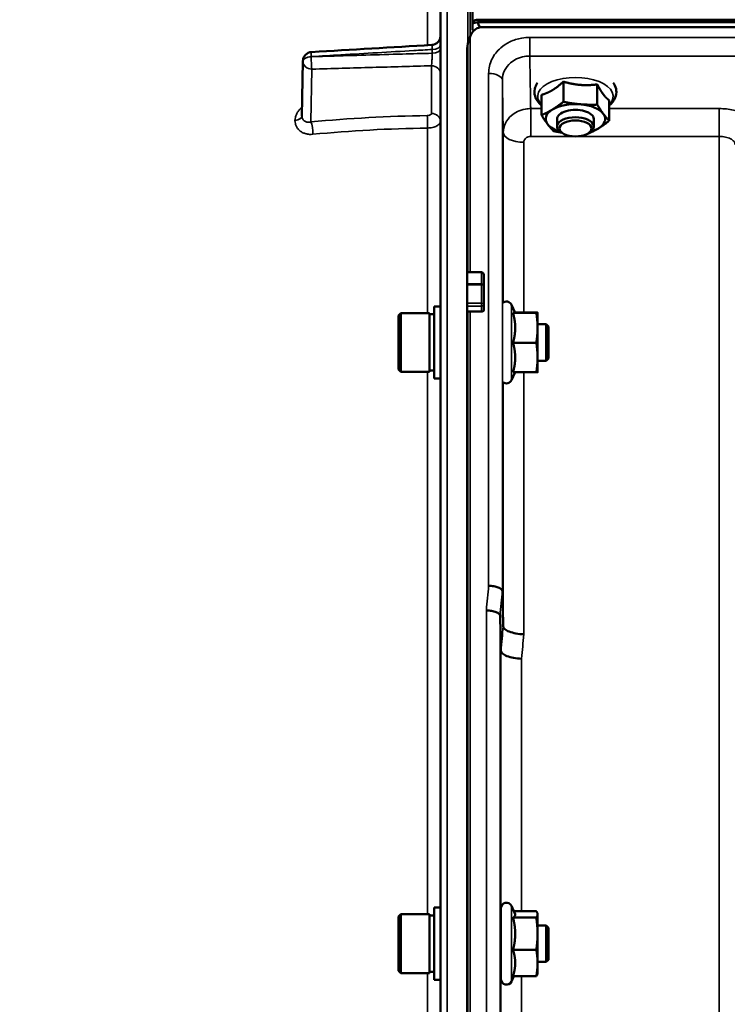
# Model space of a CAD drawing. Units: millimetres. Extents: x 155 to 12865, y -13 to 9193.
# Drawn here: x 8241 to 8395, y 4283 to 4499 of the extents above; entities that cross this region are included whole.
import ezdxf

# ---------------------------------------------------------------- set-up
doc = ezdxf.new("R2010")
doc.units = ezdxf.units.MM
doc.header["$LTSCALE"] = 31
for name, color, linetype, lineweight in [('Dimension (ISO)', 7, 'Continuous', 25), ('Visible (ISO)', 7, 'Continuous', 50), ('Visible Narrow (ISO)', 7, 'Continuous', 35)]:
    doc.layers.add(name, color=color, linetype=linetype, lineweight=lineweight)
doc.styles.add('Tricel ISO', font='isocpeur.ttf')
doc.dimstyles.new('Tricel ISO (cm) small', dxfattribs={"dimscale": 31, "dimtxt": 2.5, "dimasz": 4, "dimexe": 1.5, "dimexo": 1.5, "dimgap": 1, "dimtad": 1, "dimdec": 0, "dimlfac": 0.1, "dimrnd": 1e-08, "dimzin": 0, "dimtxsty": 'Tricel ISO', "dimcen": 0.09, "dimdle": 10, "dimclrd": 7, "dimclre": 7, "dimclrt": 256, "dimadec": 0, "dimazin": 0, "dimtfac": 1, "dimtdec": 0, "dimtmove": 0, "dimatfit": 3, "dimfxl": 1, "dimtolj": 1, "dimtzin": 0, "dimlwd": -1, "dimlwe": -1, "dimarcsym": 0})

# ---------------------------------------------------------------- blocks, each defined once
blk = doc.blocks.new('*D12')
at = {"layer": 'Defpoints', "color": 0, "transparency": 16777216}
for p in [(8529.32, 4748.87), (7906.48, 3268.87), (8352.31, 3268.87)]:
    blk.add_point(p, dxfattribs=at)
at = {"layer": 'Dimension (ISO)', "color": 7, "transparency": 16777216}
for p, q in [((8482.82, 4748.87), (7859.98, 4748.87)), ((7906.48, 4624.87), (7906.48, 3392.87)), ((8305.81, 3268.87), (7859.98, 3268.87))]:
    blk.add_line(p, q, dxfattribs=at)
for points in [[(7885.81, 4624.87), (7927.15, 4624.87), (7906.48, 4748.87)], [(7885.81, 3392.87), (7927.15, 3392.87), (7906.48, 3268.87)]]:
    blk.add_solid(points, dxfattribs=at)
at = {"layer": 'Dimension (ISO)', "transparency": 16777216, "insert": (7836.73, 3939.12), "char_height": 77.5, "attachment_point": 4, "rotation": 90, "style": 'Tricel ISO'}
blk.add_mtext('\\A1;148', dxfattribs=at)

msp = doc.modelspace()

# ---------------------------------------------------------------- linework, layer by layer
at = {"layer": 'Visible (ISO)'}
for p, q in [((8332.78, 4765.61), (8332.78, 3270.44)), ((8339.78, 4500.55), (8339.78, 4496.31)), ((8340.93, 4498.02), (9336.64, 4498.02)), ((9336.56, 4498.58), (8341, 4498.58)), ((9335.94, 4496.91), (8341.62, 4496.91)), ((8338.62, 4491.75), (8338.62, 4443.35)), ((8302.51, 4477.51), (8302.72, 4489.54)), ((8359.65, 4485.03), (8359.65, 4480.62)), ((8367.05, 4484.42), (8367.05, 4480.01)), ((8354.88, 4482.14), (8354.88, 4477.73)), ((8369.69, 4480.91), (8369.69, 4476.5)), ((8358.28, 4475.23), (8358.28, 4476.88)), ((8366.28, 4475.23), (8366.28, 4476.88)), ((8359.42, 4473.79), (8359.02, 4474.08)), ((8365.14, 4473.79), (8365.55, 4474.08)), ((8338.62, 4443.35), (8341.78, 4443.35)), ((8342.28, 4440.4), (8342.28, 4442.48)), ((8342.28, 4436.38), (8342.28, 4440.4)), ((8331.41, 4435.89), (8332.78, 4435.89)), ((8331.41, 4435.89), (8331.41, 4420.14)), ((8338.62, 4434.75), (8338.62, 3272.04)), ((8341.78, 4434.75), (8338.62, 4434.75)), ((8342.28, 4435.21), (8342.28, 4436.38)), ((8349.12, 4434.51), (8348.3, 4436.27)), ((8349.1, 4434.55), (8353.74, 4434.55)), ((8323.61, 4433.94), (8324.11, 4434.44)), ((8323.61, 4422.09), (8323.61, 4433.94)), ((8324.11, 4434.44), (8324.11, 4421.59)), ((8330.41, 4434.44), (8324.11, 4434.44)), ((8330.41, 4434.44), (8330.41, 4421.59)), ((8331.41, 4434.16), (8330.41, 4434.16)), ((8348.65, 4434.47), (8353.74, 4434.47)), ((8354.01, 4434.51), (8354.01, 4434.51)), ((8354.01, 4434.51), (8354.01, 4434.51)), ((8354.01, 4431.21), (8354.01, 4434.51)), ((8355.91, 4432.01), (8354.01, 4432.01)), ((8354.01, 4424.71), (8354.01, 4431.21)), ((8356.41, 4431.51), (8355.91, 4432.01)), ((8355.91, 4424.01), (8355.91, 4432.01)), ((8356.41, 4431.51), (8356.41, 4424.51)), ((8348.65, 4427.94), (8353.74, 4427.94)), ((8354.01, 4421.51), (8354.01, 4424.71)), ((8355.91, 4424.01), (8354.01, 4424.01)), ((8356.41, 4424.51), (8355.91, 4424.01)), ((8323.61, 4422.09), (8324.11, 4421.59)), ((8331.41, 4421.86), (8330.41, 4421.86)), ((8330.41, 4421.59), (8324.11, 4421.59)), ((8331.41, 4420.14), (8332.78, 4420.14)), ((8349.1, 4421.48), (8348.3, 4419.75)), ((8348.65, 4421.48), (8353.74, 4421.48)), ((8354.01, 4421.51), (8354.01, 4421.51)), ((8346.31, 4373.66), (8346.31, 4373.66)), ((8345.81, 4368.3), (8345.81, 4368.3)), ((8346, 4360.58), (8345.81, 4368.3)), ((8346, 4360.58), (8346, 4360.58)), ((8331.41, 4304.44), (8332.78, 4304.44)), ((8331.41, 4304.44), (8331.41, 4288.69)), ((8346.01, 4288.81), (8346.01, 4304.31)), ((8349.07, 4303.17), (8348.3, 4304.82)), ((8348.85, 4303.64), (8353.74, 4303.64)), ((8323.61, 4302.49), (8324.11, 4302.99)), ((8323.61, 4290.64), (8323.61, 4302.49)), ((8324.11, 4302.99), (8324.11, 4290.14)), ((8330.41, 4302.99), (8324.11, 4302.99)), ((8330.41, 4302.99), (8330.41, 4290.14)), ((8331.41, 4302.71), (8330.41, 4302.71)), ((8348.65, 4302.26), (8353.74, 4302.26)), ((8354.01, 4303.06), (8353.98, 4303.17)), ((8354.01, 4302.95), (8354.01, 4303.06)), ((8354.01, 4298.73), (8354.01, 4302.95)), ((8346.01, 4300.56), (8345.91, 4300.56)), ((8355.91, 4300.56), (8354.01, 4300.56)), ((8356.41, 4300.06), (8355.91, 4300.56)), ((8355.91, 4292.56), (8355.91, 4300.56)), ((8356.41, 4300.06), (8356.41, 4293.06)), ((8354.01, 4292.34), (8354.01, 4298.73)), ((8348.65, 4295.19), (8353.74, 4295.19)), ((8346.01, 4292.56), (8345.93, 4292.56)), ((8355.91, 4292.56), (8354.01, 4292.56)), ((8356.41, 4293.06), (8355.91, 4292.56)), ((8323.61, 4290.64), (8324.11, 4290.14)), ((8331.41, 4290.41), (8330.41, 4290.41)), ((8354.01, 4290.06), (8354.01, 4292.34)), ((8330.41, 4290.14), (8324.11, 4290.14)), ((8331.41, 4288.69), (8332.78, 4288.69)), ((8348.85, 4289.48), (8348.3, 4288.31)), ((8348.65, 4289.48), (8353.74, 4289.48)), ((8354.01, 4290.06), (8353.98, 4289.95))]:
    msp.add_line(p, q, dxfattribs=at)
for centre, radius, start, end in [((8304.72, 4489.51), 2, 93.3686, 179.0003), ((8347.21, 4435.76), 1.2, 25, 132.4193), ((8347.21, 4420.26), 1.2, 231.5884, 335), ((8347.21, 4304.31), 1.2, 25, 180), ((8347.21, 4288.81), 1.2, 180, 335)]:
    msp.add_arc(centre, radius, start, end, dxfattribs=at)
for centre, major_axis, ratio, start_param, end_param in [((8341.62, 4496.88), (3, 0), 0.57735, 1.780503, 2.232303), ((8341.62, 4496.33), (-3, 0), 0.57735, 4.947213, 5.373896), ((8341.62, 4537.27), (0, 40.36), 0.074338, 2.906769, 3.141593), ((8362.28, 4476.88), (-6.5, 0), 0.5, 4.547659, 5.594857), ((8362.28, 4476.88), (6.5, 0), 0.5, 0.358869, 1.406067), ((8362.28, 4476.88), (-6.5, 0), 0.5, 5.594857, 6.642054), ((8362.28, 4476.88), (4, 0), 0.5, 6.276769, 9.431195), ((8362.28, 4476.88), (6.5, 0), 0.5, 5.594857, 6.642054), ((8362.28, 4476.88), (-6.5, 0), 0.5, 0.358869, 1.048524), ((8362.28, 4475.23), (4, 0), 0.5, 5.667706, 10.040258), ((8362.28, 4476.88), (6.5, 0), 0.5, 5.234661, 5.594857)]:
    msp.add_ellipse(centre, major_axis=major_axis, ratio=ratio, start_param=start_param, end_param=end_param, dxfattribs=at)
msp.add_ellipse((8362.28, 4474.8), major_axis=(3.5, 0), ratio=0.5, dxfattribs=at)
for points, knots in [([(8330.9, 4493.05), (8331.11, 4493.07), (8331.33, 4493.11), (8331.73, 4493.28), (8331.92, 4493.39), (8332.25, 4493.67), (8332.39, 4493.85), (8332.61, 4494.22), (8332.69, 4494.43), (8332.76, 4494.74), (8332.77, 4494.85), (8332.78, 4494.98), (8332.78, 4495.01), (8332.78, 4495.04), (8332.78, 4495.04), (8332.78, 4495.05), (8332.78, 4495.05), (8332.78, 4495.05), (8332.78, 4495.05), (8332.78, 4495.05), (8332.78, 4495.05), (8332.78, 4495.05), (8332.78, 4495.05), (8332.78, 4495.05)], [0, 0, 0, 0, 0.0646406, 0.0646406, 0.1296762, 0.1296762, 0.1946698, 0.1946698, 0.2596723, 0.2596723, 0.2918734, 0.2918734, 0.3000047, 0.3000047, 0.3007669, 0.3007669, 0.3011658, 0.3011658, 0.3011907, 0.3011907, 0.3012032, 0.3012032, 0.3012148, 0.3012148, 0.3012148, 0.3012148]), ([(8341.62, 4496.91), (8341.44, 4496.91), (8341.25, 4496.88), (8340.9, 4496.77), (8340.73, 4496.68), (8340.26, 4496.38), (8340, 4496.11), (8339.37, 4495.27), (8339.08, 4494.59), (8338.71, 4493.17), (8338.62, 4492.43), (8338.62, 4491.75)], [0, 0, 0, 0, 0.0564436, 0.0564436, 0.1128872, 0.1128872, 0.2257744, 0.2257744, 0.4590328, 0.4590328, 0.6922912, 0.6922912, 0.6922912, 0.6922912]), ([(8338.62, 4491.75), (8338.62, 4491.75), (8338.62, 4491.76), (8338.62, 4491.76), (8338.62, 4491.76), (8338.62, 4491.77)], [1.900497156, 1.900497156, 1.900497156, 1.900497156, 1.905123685, 1.905123685, 1.908421518, 1.908421518, 1.908421518, 1.908421518]), ([(8354, 4484.76), (8353.8, 4484.47), (8353.63, 4484.16), (8353.34, 4483.32), (8353.29, 4482.78), (8353.45, 4481.77), (8353.65, 4481.3), (8354.18, 4480.5), (8354.51, 4480.15), (8354.88, 4479.84)], [5.0582209, 5.0582209, 5.0582209, 5.0582209, 5.2293234, 5.2293234, 5.4822246, 5.4822246, 5.7208681, 5.7208681, 5.9430972, 5.9430972, 5.9430972, 5.9430972]), ([(8369.69, 4479.84), (8369.69, 4479.84), (8369.69, 4479.84), (8370.25, 4480.31), (8370.71, 4480.88), (8371.19, 4482.03), (8371.27, 4482.58), (8371.16, 4483.61), (8370.98, 4484.08), (8370.68, 4484.59), (8370.62, 4484.68), (8370.56, 4484.76)], [1.7167449, 1.7167449, 1.7167449, 1.7167449, 1.7168683, 1.7168683, 2.0559982, 2.0559982, 2.31591, 2.31591, 2.5523185, 2.5523185, 2.6016213, 2.6016213, 2.6016213, 2.6016213]), ([(8341.78, 4443.35), (8341.81, 4443.35), (8341.84, 4443.34), (8341.9, 4443.33), (8341.93, 4443.31), (8342.01, 4443.26), (8342.05, 4443.21), (8342.16, 4443.07), (8342.21, 4442.96), (8342.27, 4442.72), (8342.28, 4442.6), (8342.28, 4442.48)], [-0.2255073, -0.2255073, -0.2255073, -0.2255073, -0.2161345, -0.2161345, -0.2067618, -0.2067618, -0.1880162, -0.1880162, -0.1503485, -0.1503485, -0.1126807, -0.1126807, -0.1126807, -0.1126807]), ([(8338.62, 4440.82), (8338.62, 4440.8), (8338.62, 4440.79), (8338.62, 4440.72), (8338.62, 4440.67), (8338.62, 4440.61), (8338.62, 4440.61), (8338.62, 4440.61)], [0.19958399, 0.19958399, 0.19958399, 0.19958399, 0.20714018, 0.20714018, 0.22598217, 0.22598217, 0.22615586, 0.22615586, 0.22615586, 0.22615586]), ([(8338.62, 4436.59), (8338.62, 4436.59), (8338.62, 4436.59), (8338.62, 4436.54), (8338.62, 4436.47), (8338.62, 4436.34), (8338.62, 4436.27), (8338.62, 4436.15), (8338.62, 4436.09), (8338.62, 4436.02), (8338.62, 4435.99), (8338.62, 4435.97)], [0.22588607, 0.22588607, 0.22588607, 0.22588607, 0.22598217, 0.22598217, 0.24482417, 0.24482417, 0.26366616, 0.26366616, 0.28250822, 0.28250822, 0.29271715, 0.29271715, 0.29271715, 0.29271715]), ([(8342.28, 4435.21), (8342.28, 4435.15), (8342.27, 4435.09), (8342.22, 4434.98), (8342.18, 4434.93), (8342.09, 4434.84), (8342.03, 4434.81), (8341.91, 4434.76), (8341.84, 4434.75), (8341.78, 4434.75)], [0.07593388, 0.07593388, 0.07593388, 0.07593388, 0.09508357, 0.09508357, 0.11423325, 0.11423325, 0.13305233, 0.13305233, 0.1518714, 0.1518714, 0.1518714, 0.1518714]), ([(8346.31, 4373.66), (8346.3, 4373.8), (8346.22, 4373.94), (8345.92, 4374.2), (8345.7, 4374.32), (8345.15, 4374.54), (8344.82, 4374.63), (8344.1, 4374.76), (8343.71, 4374.8), (8343.31, 4374.82), (8343.31, 4374.82), (8343.31, 4374.82)], [0, 0, 0, 0, 0.1170892, 0.1170892, 0.2342395, 0.2342395, 0.3515061, 0.3515061, 0.4695282, 0.4695282, 0.4703148, 0.4703148, 0.4703148, 0.4703148]), ([(8342.81, 4369.44), (8342.81, 4369.44), (8342.81, 4369.44), (8343.21, 4369.42), (8343.6, 4369.38), (8344.32, 4369.25), (8344.65, 4369.16), (8345.2, 4368.95), (8345.42, 4368.83), (8345.72, 4368.57), (8345.8, 4368.43), (8345.81, 4368.3)], [-0.4703145, -0.4703145, -0.4703145, -0.4703145, -0.469528, -0.469528, -0.3515062, -0.3515062, -0.2342397, -0.2342397, -0.1170893, -0.1170893, 0, 0, 0, 0]), ([(8346.5, 4365.94), (8346.51, 4365.74), (8346.63, 4365.53), (8347.08, 4365.14), (8347.41, 4364.95), (8348.24, 4364.63), (8348.73, 4364.5), (8349.82, 4364.29), (8350.4, 4364.23), (8351, 4364.2), (8351, 4364.2), (8351, 4364.2)], [-0.7045315, -0.7045315, -0.7045315, -0.7045315, -0.528891, -0.528891, -0.3531603, -0.3531603, -0.1772536, -0.1772536, 0, 0, 0.0009682, 0.0009682, 0.0009682, 0.0009682]), ([(8350.5, 4358.87), (8350.5, 4358.87), (8350.5, 4358.87), (8349.9, 4358.9), (8349.32, 4358.96), (8348.23, 4359.16), (8347.74, 4359.29), (8346.91, 4359.61), (8346.58, 4359.79), (8346.13, 4360.18), (8346.01, 4360.38), (8346, 4360.58)], [-0.0009682, -0.0009682, -0.0009682, -0.0009682, 0, 0, 0.177253, 0.177253, 0.3531595, 0.3531595, 0.5288903, 0.5288903, 0.704531, 0.704531, 0.704531, 0.704531]), ([(8345.96, 4292.56), (8345.95, 4292.46), (8345.95, 4292.39), (8345.94, 4292.28), (8345.94, 4292.32), (8345.93, 4292.59), (8345.93, 4292.84), (8345.92, 4293.52), (8345.91, 4293.96), (8345.91, 4294.89), (8345.9, 4295.44), (8345.9, 4296.57), (8345.9, 4297.15), (8345.9, 4298.18), (8345.9, 4298.7), (8345.9, 4299.6), (8345.91, 4299.98), (8345.91, 4300.52), (8345.92, 4300.71), (8345.93, 4300.85), (8345.93, 4300.8), (8345.93, 4300.66)], [1.032367, 1.032367, 1.032367, 1.032367, 1.116707, 1.116707, 1.276241, 1.276241, 1.436902, 1.436902, 1.597564, 1.597564, 1.758222, 1.758222, 1.918881, 1.918881, 2.079539, 2.079539, 2.240197, 2.240197, 2.400859, 2.400859, 2.56152, 2.56152, 2.56152, 2.56152])]:
    msp.add_open_spline(points, degree=3, knots=knots, dxfattribs=at)
for points in [[(8304.6, 4491.51), (8313.37, 4492.02), (8322.13, 4492.54), (8330.9, 4493.05)], [(8346.5, 4365.94), (8346.5, 4365.94), (8346.5, 4365.94), (8346.5, 4365.94)], [(8345.93, 4300.66), (8345.94, 4300.63), (8345.94, 4300.6), (8345.94, 4300.56)]]:
    msp.add_open_spline(points, degree=3, dxfattribs=at)
for points, weights in [([(8357.26, 4483.18), (8358.37, 4483.85), (8359.65, 4485.03)], [1, 1.05008356558, 1.02350695612]), ([(8359.65, 4485.03), (8361.63, 4484.46), (8363.35, 4484.32)], [1.02350695612, 1.05008356558, 1]), ([(8363.35, 4484.32), (8365.07, 4484.18), (8367.05, 4484.42)], [1, 1.05008356558, 1.02350695612]), ([(8367.05, 4484.42), (8367.76, 4483.07), (8368.37, 4482.26)], [1.02350695612, 1.05008356558, 1]), ([(8354.88, 4482.14), (8356.16, 4482.51), (8357.26, 4483.18)], [1.02350695612, 1.05008356558, 1]), ([(8368.37, 4482.26), (8368.98, 4481.44), (8369.69, 4480.91)], [1, 1.05008356558, 1.02350695612]), ([(8357.26, 4478.94), (8358.37, 4479.61), (8359.65, 4480.62)], [1, 1.0379548493, 1]), ([(8359.65, 4480.62), (8361.63, 4480.23), (8363.35, 4480.08)], [1, 1.0379548493, 1]), ([(8363.35, 4480.08), (8365.07, 4479.94), (8367.05, 4480.01)], [1, 1.0379548493, 1]), ([(8367.05, 4480.01), (8367.76, 4478.83), (8368.37, 4478.02)], [1, 1.0379548493, 1]), ([(8354.88, 4477.73), (8356.16, 4478.27), (8357.26, 4478.94)], [1, 1.0379548493, 1]), ([(8356.2, 4475.74), (8355.58, 4476.55), (8354.88, 4477.73)], [1, 1.0379548493, 1]), ([(8368.37, 4478.02), (8368.98, 4477.2), (8369.69, 4476.5)], [1, 1.0379548493, 1]), ([(8357.51, 4474.21), (8356.81, 4474.92), (8356.2, 4475.74)], [1, 1.0379548493, 1]), ([(8369.69, 4476.5), (8368.41, 4475.49), (8367.3, 4474.81)], [1, 1.0379548493, 1]), ([(8359.26, 4473.9), (8358.43, 4474.03), (8357.51, 4474.21)], [1.01881436767, 1.01721833353, 1]), ([(8364.92, 4473.6), (8364.87, 4473.6), (8364.82, 4473.59)], [1, 1.00090993496, 1.0017762401]), ([(8367.3, 4474.81), (8366.2, 4474.14), (8364.92, 4473.6)], [1, 1.0379548493, 1]), ([(8338.62, 4440.82), (8338.62, 4442.09), (8338.62, 4443.35)], [1.00078474682, 1.00158856493, 1.00238499929]), ([(8338.62, 4436.59), (8338.62, 4438.6), (8338.62, 4440.61)], [1.00116898309, 1.00117157791, 1.00116688691]), ([(8338.62, 4434.75), (8338.62, 4435.36), (8338.62, 4435.97)], [1.00259374373, 1.00151069229, 1.00042713907]), ([(8354.01, 4434.51), (8354.01, 4434.53), (8353.74, 4434.55)], [1, 1.0379548493, 1]), ([(8348.65, 4434.47), (8349.12, 4434.49), (8349.12, 4434.51)], [1.02350695612, 1.05008356558, 1]), ([(8349.12, 4431.21), (8349.12, 4432.72), (8348.65, 4434.47)], [1, 1.05008356558, 1.02350695612]), ([(8349.12, 4434.51), (8349.12, 4434.51), (8349.12, 4434.51)], [1, 1.00087325938, 1.00172321286]), ([(8353.74, 4434.47), (8354.01, 4434.49), (8354.01, 4434.51)], [1, 1.0379548493, 1]), ([(8354.01, 4431.21), (8354.01, 4432.72), (8353.74, 4434.47)], [1, 1.0379548493, 1]), ([(8348.65, 4427.94), (8349.12, 4429.69), (8349.12, 4431.21)], [1.02350695612, 1.05008356558, 1]), ([(8353.74, 4427.94), (8354.01, 4429.69), (8354.01, 4431.21)], [1, 1.0379548493, 1]), ([(8349.12, 4424.71), (8349.12, 4426.21), (8348.65, 4427.94)], [1, 1.05008356558, 1.02350695612]), ([(8354.01, 4424.71), (8354.01, 4426.21), (8353.74, 4427.94)], [1, 1.0379548493, 1]), ([(8348.65, 4421.48), (8349.12, 4423.21), (8349.12, 4424.71)], [1.02350695612, 1.05008356558, 1]), ([(8353.74, 4421.48), (8354.01, 4423.21), (8354.01, 4424.71)], [1, 1.0379548493, 1]), ([(8354.01, 4421.51), (8354.01, 4421.49), (8353.74, 4421.48)], [1.00131514779, 1.0372854701, 1]), ([(8346.31, 4373.66), (8346.41, 4369.75), (8346.5, 4365.94)], [33.8374806463, 34.3141864392, 34.7907972101]), ([(8354.01, 4302.95), (8354.01, 4303.27), (8353.74, 4303.64)], [1, 1.0379548493, 1]), ([(8348.65, 4302.26), (8349.12, 4302.63), (8349.12, 4302.95)], [1.02350695612, 1.05008356558, 1]), ([(8349.12, 4298.73), (8349.12, 4300.37), (8348.65, 4302.26)], [1, 1.05008356558, 1.02350695612]), ([(8349.12, 4302.95), (8349.12, 4303.06), (8349.07, 4303.17)], [1, 1.01672770906, 1.02490372201]), ([(8353.74, 4302.26), (8354.01, 4302.63), (8354.01, 4302.95)], [1, 1.0379548493, 1]), ([(8354.01, 4298.73), (8354.01, 4300.37), (8353.74, 4302.26)], [1, 1.0379548493, 1]), ([(8348.65, 4295.19), (8349.12, 4297.08), (8349.12, 4298.73)], [1.02350695612, 1.05008356558, 1]), ([(8353.74, 4295.19), (8354.01, 4297.08), (8354.01, 4298.73)], [1, 1.0379548493, 1]), ([(8349.12, 4292.34), (8349.12, 4293.66), (8348.65, 4295.19)], [1, 1.05008356558, 1.02350695612]), ([(8354.01, 4292.34), (8354.01, 4293.66), (8353.74, 4295.19)], [1, 1.0379548493, 1]), ([(8348.65, 4289.48), (8349.12, 4291.01), (8349.12, 4292.34)], [1.02350695612, 1.05008356558, 1]), ([(8353.74, 4289.48), (8354.01, 4291.01), (8354.01, 4292.34)], [1, 1.0379548493, 1]), ([(8353.98, 4289.95), (8353.92, 4289.73), (8353.74, 4289.48)], [1.01695030077, 1.02517981054, 1])]:
    msp.add_rational_spline(points, weights, degree=2, dxfattribs=at)
at = {"layer": 'Visible Narrow (ISO)'}
for p, q in [((8334.26, 3268.94), (8334.26, 4765.57)), ((8338.79, 4765.46), (8338.79, 4443.35)), ((8339.28, 4443.35), (8339.28, 4765.45)), ((8329.95, 4542.73), (8329.95, 4493)), ((8338.78, 4493.37), (8338.78, 4503.98)), ((8507.77, 4494.7), (8352.31, 4494.7)), ((8352.31, 4490.63), (8352.31, 4494.7)), ((8304.54, 4490.51), (8304.54, 4490.5)), ((8304.54, 4490.5), (8304.54, 4490.49)), ((8330.96, 4492.06), (8330.96, 4491.24)), ((8352.31, 4490.63), (8507.83, 4490.63)), ((8302.72, 4489.52), (8302.51, 4477.49)), ((8302.51, 4477.48), (8302.72, 4489.5)), ((8302.72, 4489.51), (8302.72, 4489.52)), ((8302.72, 4489.5), (8302.72, 4489.51)), ((8330.82, 4478.09), (8330.82, 4488.51)), ((8304.68, 4487.76), (8304.48, 4476.22)), ((8343.31, 4374.82), (8343.31, 4486.83)), ((8346.31, 4485.39), (8346.31, 4373.66)), ((8354.88, 4479.14), (8352.5, 4479.14)), ((8352.5, 4479.14), (8352.5, 4473.07)), ((8393.72, 4479.14), (8369.69, 4479.14)), ((8393.72, 4479.14), (8393.72, 4473.07)), ((8300.99, 4476.52), (8300.99, 4476.53)), ((8302.51, 4477.49), (8302.51, 4477.48)), ((8329.95, 4474.89), (8329.95, 4434.44)), ((8346.5, 4436.73), (8346.5, 4473.93)), ((8351, 4471.77), (8351, 4434.55)), ((8352.5, 4473.07), (8361.73, 4473.07)), ((8362.83, 4473.07), (8393.72, 4473.07)), ((8393.72, 3298.96), (8393.72, 4473.07)), ((8341.78, 4443.35), (8341.78, 4440.82)), ((8341.78, 4440.82), (8338.62, 4440.82)), ((8338.62, 4440.61), (8341.78, 4440.61)), ((8341.78, 4440.61), (8341.78, 4440.82)), ((8341.78, 4440.61), (8341.78, 4436.59)), ((8341.78, 4436.59), (8338.62, 4436.59)), ((8338.62, 4435.97), (8341.78, 4435.97)), ((8338.79, 4434.75), (8338.79, 3272.04)), ((8339.28, 3272.04), (8339.28, 4434.75)), ((8341.78, 4435.97), (8341.78, 4436.59)), ((8341.78, 4435.97), (8341.78, 4434.75)), ((8348.3, 4419.75), (8348.3, 4436.27)), ((8329.95, 4421.59), (8329.95, 4302.99)), ((8351, 4421.48), (8351, 4364.2)), ((8346.5, 4365.94), (8346.5, 4419.29)), ((8342.81, 3281.3), (8342.81, 4369.44)), ((8345.81, 4368.3), (8345.81, 3284.25)), ((8346, 4300.56), (8346, 4360.58)), ((8350.5, 4358.87), (8350.5, 4303.64)), ((8348.3, 4288.31), (8348.3, 4304.82)), ((8346, 4162.8), (8346, 4292.56)), ((8329.95, 4290.14), (8329.95, 4230.34)), ((8350.5, 4289.48), (8350.5, 4166.21))]:
    msp.add_line(p, q, dxfattribs=at)
for centre, major_axis, ratio, start_param, end_param in [((8330.78, 4493.06), (2, 0), 0.500507, 4.799655, 6.283185), ((8304.72, 4489.51), (-2, 0), 0.500011, 4.799655, 6.274459), ((8304.72, 4489.5), (-2, 0), 0.5, 4.799655, 6.274459), ((8304.72, 4489.49), (-2, 0), 0.499989, 4.799656, 6.274459), ((8304.72, 4489.49), (0.06, -2), 0.084161, 4.188355, 5.757618), ((8304.72, 4489.51), (-0.12, 2), 0.066774, 0.000048, 1.044461), ((8330.78, 4492.24), (2, 0), 0.499492, 4.799655, 6.283185), ((8304.72, 4489.51), (-2, 0.03), 0.865916, 0, 0.01511), ((8304.72, 4489.49), (-2, 0.03), 0.866069, 0.015118, 1.568461), ((8330.78, 4486.78), (2, 0), 0.866025, 0, 1.553343), ((8343.31, 4485.37), (3, 0), 0.485327, 0.008727, 1.570796), ((8362.28, 4481.82), (8.26, 0), 0.5, 5.824583, 9.88338), ((8329.84, 4475.87), (0.03, -2), 0.05795, 1.052989, 2.61711), ((8330.78, 4476.36), (2, 0), 0.866025, 0, 1.553343), ((8300.51, 4477.5), (2, 0), 0.500007, 4.958659, 6.274459), ((8300.51, 4477.49), (2, 0), 0.499993, 4.958659, 6.274459), ((8304.45, 4474.49), (0.19, -1.99), 0.19782, 1.044448, 2.606405), ((8338.77, 4397.35), (-155, 3.16), 0.499962, 4.779454, 4.942935), ((8351, 4473.95), (-4.5, 0), 0.484692, 0.008727, 1.570796), ((8341.78, 4440.4), (0.5, 0), 0.838671, 0, 1.570796), ((8341.78, 4440.4), (0.5, 0), 0.424516, 0, 1.570796), ((8341.78, 4436.38), (0.5, 0), 0.424516, 0, 1.570796), ((8341.78, 4436.38), (0.5, 0), 0.817949, 4.712389, 6.283185), ((8349.93, 4088.86), (-64.82, -820), 0.037748, 4.359154, 4.366147), ((8352.91, 4088.62), (64.82, 817), 0.037885, 1.217424, 1.224416), ((8352.97, 4089.22), (-63.04, -794.5), 0.037885, 4.359632, 4.366823), ((8357.46, 4088.86), (63.04, 790), 0.038098, 1.217827, 1.225018)]:
    msp.add_ellipse(centre, major_axis=major_axis, ratio=ratio, start_param=start_param, end_param=end_param, dxfattribs=at)
for points, knots in [([(8330.9, 4493.05), (8330.9, 4493.05), (8330.9, 4493.05), (8330.92, 4493.04), (8330.92, 4493.02), (8330.94, 4492.96), (8330.94, 4492.91), (8330.95, 4492.8), (8330.95, 4492.73), (8330.96, 4492.49), (8330.96, 4492.29), (8330.96, 4492.06)], [0.00105806, 0.00105806, 0.00105806, 0.00105806, 0.001177198, 0.001177198, 0.001569597, 0.001569597, 0.001961997, 0.001961997, 0.002354396, 0.002354396, 0.003139195, 0.003139195, 0.003139195, 0.003139195]), ([(8352.31, 4494.7), (8351.73, 4494.7), (8351.14, 4494.65), (8349.65, 4494.4), (8348.76, 4494.11), (8347.23, 4493.37), (8346.56, 4492.94), (8345.16, 4491.73), (8344.48, 4490.85), (8343.55, 4488.95), (8343.31, 4487.89), (8343.31, 4486.83)], [0, 0, 0, 0, 0.174129, 0.174129, 0.452735, 0.452735, 0.696455, 0.696455, 1.044645, 1.044645, 1.406387, 1.406387, 1.406387, 1.406387]), ([(8330.96, 4492.06), (8329.63, 4491.98), (8328.3, 4491.9), (8326.97, 4491.83), (8321.66, 4491.51), (8316.35, 4491.2), (8311.04, 4490.89), (8308.87, 4490.76), (8306.71, 4490.63), (8304.54, 4490.51)], [0, 0, 0, 0, 0.004, 0.004, 0.004, 0.02, 0.02, 0.02, 0.02651859, 0.02651859, 0.02651859, 0.02651859]), ([(8304.54, 4490.49), (8305.87, 4490.53), (8307.2, 4490.56), (8308.53, 4490.6), (8313.84, 4490.75), (8319.15, 4490.91), (8324.46, 4491.06), (8326.63, 4491.12), (8328.79, 4491.18), (8330.96, 4491.24)], [0, 0, 0, 0, 0.004, 0.004, 0.004, 0.02, 0.02, 0.02, 0.02651859, 0.02651859, 0.02651859, 0.02651859]), ([(8330.96, 4491.24), (8330.96, 4491.13), (8330.96, 4491.01), (8330.96, 4490.76), (8330.96, 4490.63), (8330.95, 4490.37), (8330.95, 4490.24), (8330.94, 4489.98), (8330.94, 4489.85), (8330.92, 4489.47), (8330.9, 4489.23), (8330.86, 4488.82), (8330.84, 4488.64), (8330.82, 4488.51)], [0, 0, 0, 0, 0.000392291, 0.000392291, 0.000784582, 0.000784582, 0.001176874, 0.001176874, 0.001569165, 0.001569165, 0.002353747, 0.002353747, 0.00313833, 0.00313833, 0.00313833, 0.00313833]), ([(8346.31, 4485.39), (8346.31, 4486.09), (8346.47, 4486.8), (8347.09, 4488.08), (8347.54, 4488.66), (8348.48, 4489.46), (8348.92, 4489.75), (8349.94, 4490.25), (8350.53, 4490.43), (8351.53, 4490.6), (8351.92, 4490.63), (8352.31, 4490.63)], [-1.406387, -1.406387, -1.406387, -1.406387, -1.044645, -1.044645, -0.696455, -0.696455, -0.452735, -0.452735, -0.174129, -0.174129, 0, 0, 0, 0]), ([(8352.5, 4479.14), (8352.5, 4479.45), (8352.49, 4479.77), (8352.44, 4482.83), (8352.39, 4485.58), (8352.33, 4489.09), (8352.32, 4489.86), (8352.31, 4490.63)], [-8.085696, -8.085696, -8.085696, -8.085696, -7.899691, -7.899691, -6.275317, -6.275317, -5.820583, -5.820583, -5.820583, -5.820583]), ([(8330.82, 4488.51), (8326.52, 4488.39), (8322.23, 4488.26), (8317.93, 4488.14), (8313.51, 4488.01), (8309.1, 4487.89), (8304.68, 4487.76)], [0, 0, 0, 0, 0.01293701, 0.01293701, 0.01293701, 0.02623865, 0.02623865, 0.02623865, 0.02623865]), ([(8346.31, 4485.39), (8346.32, 4484.63), (8346.33, 4483.88), (8346.39, 4480.38), (8346.44, 4477.63), (8346.49, 4474.57), (8346.5, 4474.25), (8346.5, 4473.93)], [5.830803, 5.830803, 5.830803, 5.830803, 6.275317, 6.275317, 7.899691, 7.899691, 8.088193, 8.088193, 8.088193, 8.088193]), ([(8302.54, 4479.45), (8302.4, 4479.34), (8302.27, 4479.22), (8301.96, 4478.92), (8301.8, 4478.72), (8301.51, 4478.31), (8301.39, 4478.1), (8301.2, 4477.66), (8301.12, 4477.43), (8301.02, 4476.98), (8300.99, 4476.76), (8300.99, 4476.53)], [0.002583916, 0.002583916, 0.002583916, 0.002583916, 0.003132782, 0.003132782, 0.003915977, 0.003915977, 0.004699173, 0.004699173, 0.005482368, 0.005482368, 0.006265564, 0.006265564, 0.006265564, 0.006265564]), ([(8329.87, 4477.61), (8330, 4477.61), (8330.12, 4477.62), (8330.35, 4477.67), (8330.46, 4477.71), (8330.72, 4477.84), (8330.82, 4477.96), (8330.82, 4478.09)], [0, 0, 0, 0, 0.00037638, 0.00037638, 0.00075276, 0.00075276, 0.00150552, 0.00150552, 0.00150552, 0.00150552]), ([(8352.5, 4479.14), (8352.12, 4479.14), (8351.73, 4479.1), (8350.73, 4478.93), (8350.14, 4478.74), (8349.12, 4478.25), (8348.68, 4477.96), (8347.74, 4477.16), (8347.29, 4476.58), (8346.67, 4475.32), (8346.5, 4474.62), (8346.5, 4473.93)], [0, 0, 0, 0, 0.0290174, 0.0290174, 0.0754453, 0.0754453, 0.1160556, 0.1160556, 0.1740934, 0.1740934, 0.2344047, 0.2344047, 0.2344047, 0.2344047]), ([(8401.72, 4475.11), (8401.72, 4475.37), (8401.67, 4475.64), (8401.39, 4476.31), (8401.1, 4476.71), (8400.33, 4477.4), (8399.88, 4477.7), (8398.64, 4478.32), (8397.75, 4478.63), (8395.83, 4479.03), (8394.77, 4479.14), (8393.72, 4479.14)], [-1.241916, -1.241916, -1.241916, -1.241916, -1.087033, -1.087033, -0.83922, -0.83922, -0.622457, -0.622457, -0.312853, -0.312853, 0, 0, 0, 0]), ([(8300.99, 4476.52), (8300.99, 4476.29), (8301.02, 4476.07), (8301.12, 4475.63), (8301.2, 4475.43), (8301.39, 4475.04), (8301.52, 4474.85), (8301.8, 4474.51), (8301.96, 4474.36), (8302.32, 4474.09), (8302.52, 4473.97), (8302.94, 4473.77), (8303.17, 4473.69), (8303.63, 4473.57), (8303.88, 4473.53), (8304.37, 4473.49), (8304.63, 4473.49), (8304.88, 4473.52)], [0, 0, 0, 0, 0.000786032, 0.000786032, 0.001572064, 0.001572064, 0.002358097, 0.002358097, 0.003144129, 0.003144129, 0.003930161, 0.003930161, 0.004716193, 0.004716193, 0.005502226, 0.005502226, 0.006288258, 0.006288258, 0.006288258, 0.006288258]), ([(8304.48, 4476.22), (8304.23, 4476.16), (8303.99, 4476.15), (8303.64, 4476.19), (8303.52, 4476.22), (8303.31, 4476.28), (8303.21, 4476.33), (8303.03, 4476.44), (8302.94, 4476.5), (8302.79, 4476.65), (8302.73, 4476.74), (8302.57, 4477.02), (8302.51, 4477.24), (8302.51, 4477.48)], [0, 0, 0, 0, 0.000816383, 0.000816383, 0.001224575, 0.001224575, 0.001632766, 0.001632766, 0.002040958, 0.002040958, 0.002449149, 0.002449149, 0.003265532, 0.003265532, 0.003265532, 0.003265532]), ([(8332.78, 4476.36), (8332.78, 4476.17), (8332.71, 4475.98), (8332.5, 4475.72), (8332.41, 4475.64), (8332.21, 4475.48), (8332.09, 4475.41), (8331.83, 4475.27), (8331.69, 4475.21), (8331.38, 4475.1), (8331.22, 4475.06), (8330.88, 4474.98), (8330.69, 4474.95), (8330.33, 4474.9), (8330.14, 4474.89), (8329.95, 4474.89)], [0, 0, 0, 0, 0.001141484, 0.001141484, 0.001712227, 0.001712227, 0.002282969, 0.002282969, 0.002853711, 0.002853711, 0.003424453, 0.003424453, 0.003995195, 0.003995195, 0.004565938, 0.004565938, 0.004565938, 0.004565938]), ([(8351, 4471.77), (8351, 4471.94), (8351.05, 4472.12), (8351.2, 4472.43), (8351.31, 4472.58), (8351.55, 4472.78), (8351.66, 4472.85), (8351.91, 4472.97), (8352.06, 4473.02), (8352.31, 4473.06), (8352.41, 4473.07), (8352.5, 4473.07)], [-0.2344047, -0.2344047, -0.2344047, -0.2344047, -0.1740934, -0.1740934, -0.1160556, -0.1160556, -0.0754453, -0.0754453, -0.0290174, -0.0290174, 0, 0, 0, 0]), ([(8393.72, 4473.07), (8394.18, 4473.07), (8394.65, 4473.02), (8395.48, 4472.83), (8395.87, 4472.7), (8396.42, 4472.41), (8396.61, 4472.27), (8396.95, 4471.95), (8397.08, 4471.77), (8397.2, 4471.46), (8397.22, 4471.33), (8397.22, 4471.21)], [0, 0, 0, 0, 0.312853, 0.312853, 0.622457, 0.622457, 0.83922, 0.83922, 1.087033, 1.087033, 1.241916, 1.241916, 1.241916, 1.241916])]:
    msp.add_open_spline(points, degree=3, knots=knots, dxfattribs=at)
for points in [[(8304.48, 4476.22), (8312.85, 4477.03), (8321.31, 4477.49), (8329.87, 4477.61)], [(8302.51, 4477.49), (8302.51, 4477.5), (8302.51, 4477.51), (8302.51, 4477.51)]]:
    msp.add_open_spline(points, degree=3, dxfattribs=at)

# ---------------------------------------------------------------- dimensions: what is measured, and where the dimension line sits
at = {"layer": 'Dimension (ISO)', "color": 7}
dim = msp.add_linear_dim(base=(7906.48, 3268.87), p1=(8529.32, 4748.87), p2=(8352.31, 3268.87), angle=90, dimstyle='Tricel ISO (cm) small', override={"dimgap": 1, "dimdec": 0, "dimlfac": 0.1, "dimtol": 0, "dimlim": 0, "dimtp": 0, "dimtm": 0, "dimtdec": 0, "dimtofl": 0, "dimatfit": 1}, dxfattribs=at)
dim.commit()
dim.dimension.update_dxf_attribs({"geometry": '*D12', "text_midpoint": (7906.48, 4008.87), "dimtype": 160})

doc.saveas('drawing.dxf')
